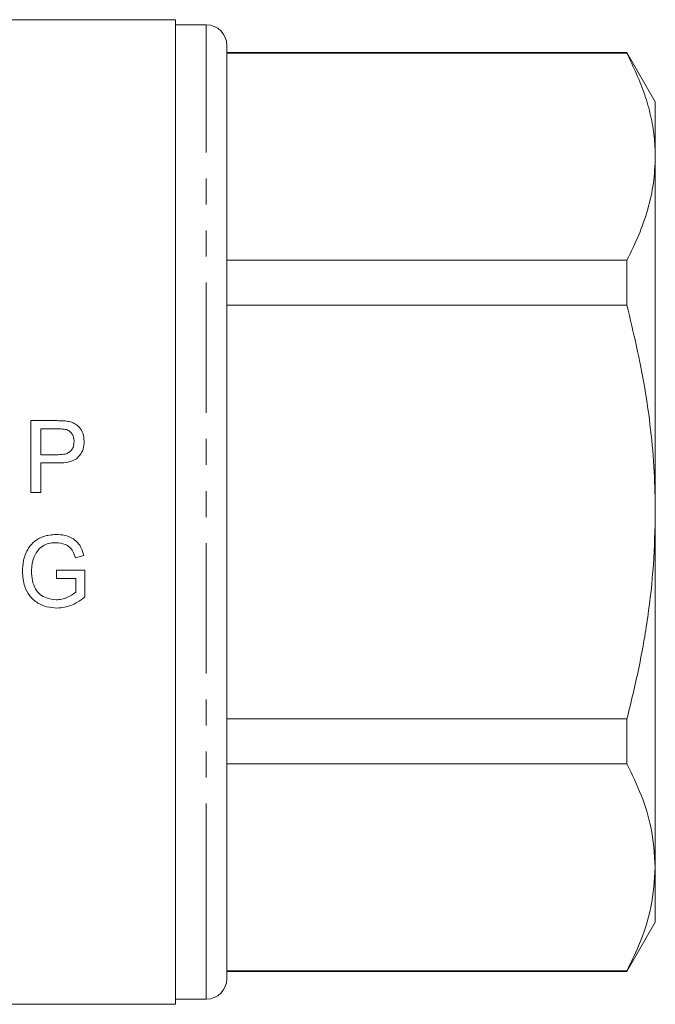
# Model space of a CAD drawing. Units: millimetres. Extents: x 163 to 245, y 87 to 275.
# Drawn here: x 214 to 245, y 173 to 221 of the extents above; entities that cross this region are included whole.
import ezdxf

# ---------------------------------------------------------------- set-up
doc = ezdxf.new("R2010")
doc.units = ezdxf.units.MM
doc.linetypes.add('PHANTOM', pattern=[12.7, 6.35, -1.27, 1.27, -1.27, 1.27, -1.27])

msp = doc.modelspace()

# ---------------------------------------------------------------- linework, layer by layer
at = {"color": 7, "linetype": 'Continuous', "lineweight": 15}
for p, q in [((221.372, 220.817), (213.272, 220.817)), ((221.372, 220.817), (221.372, 172.817)), ((222.872, 220.567), (221.372, 220.567)), ((223.872, 177.115), (223.872, 219.567)), ((243.387, 219.217), (223.872, 219.217)), ((243.387, 219.181), (223.872, 219.181)), ((244.772, 216.817), (243.387, 219.217)), ((243.387, 219.217), (243.387, 219.181)), ((244.772, 214.138), (244.772, 216.817)), ((244.772, 196.817), (244.772, 214.138)), ((223.872, 209.094), (243.387, 209.094)), ((243.387, 209.094), (243.387, 206.905)), ((243.387, 206.905), (223.872, 206.905)), ((215.598, 201.27), (214.312, 201.27)), ((214.312, 201.27), (214.312, 197.77)), ((214.806, 199.61), (214.806, 200.866)), ((214.806, 200.866), (215.642, 200.866)), ((215.65, 199.61), (214.806, 199.61)), ((214.806, 199.206), (215.664, 199.206)), ((214.806, 197.77), (214.806, 199.206)), ((214.312, 197.77), (214.806, 197.77)), ((244.772, 179.497), (244.772, 196.817)), ((216.486, 194.58), (216.898, 194.693)), ((216.95, 193.975), (215.559, 193.975)), ((215.559, 193.975), (215.559, 193.571)), ((216.95, 192.68), (216.95, 193.975)), ((215.559, 193.571), (216.502, 193.571)), ((216.502, 193.571), (216.502, 192.908)), ((223.872, 186.729), (243.387, 186.729)), ((243.387, 186.729), (243.387, 184.54)), ((243.387, 184.54), (223.872, 184.54)), ((244.772, 176.817), (244.772, 179.497)), ((223.872, 174.067), (223.872, 177.115)), ((243.387, 174.417), (244.772, 176.817)), ((223.872, 174.453), (243.387, 174.453)), ((223.872, 174.417), (243.387, 174.417)), ((243.387, 174.453), (243.387, 174.417)), ((192.522, 172.817), (221.372, 172.817)), ((221.372, 173.067), (222.872, 173.067))]:
    msp.add_line(p, q, dxfattribs=at)
at = {"color": 8, "linetype": 'PHANTOM', "lineweight": 0}
for p, q in [((222.872, 176.249), (222.872, 220.567)), ((222.872, 173.067), (222.872, 176.249))]:
    msp.add_line(p, q, dxfattribs=at)
at = {"color": 7, "linetype": 'Continuous', "lineweight": 15}
for centre, start, end in [((222.872, 219.567), 0, 90), ((222.872, 174.067), 270, 0)]:
    msp.add_arc(centre, 1, start, end, dxfattribs=at)
for points, knots in [([(244.772, 214.138), (244.761, 214.466), (244.739, 215.136), (244.558, 216.144), (244.183, 217.505), (243.706, 218.51), (243.387, 219.181)], [0, 0, 0, 0, 0.193028, 0.393736, 0.594459, 1, 1, 1, 1]), ([(243.387, 209.094), (243.588, 209.504), (243.991, 210.324), (244.425, 211.579), (244.716, 212.851), (244.753, 213.709), (244.772, 214.138)], [0, 0, 0, 0, 0.2480918, 0.4961434, 0.748085, 1, 1, 1, 1]), ([(244.772, 196.817), (244.761, 197.474), (244.739, 198.814), (244.558, 200.83), (244.183, 203.552), (243.706, 205.561), (243.387, 206.905)], [0, 0, 0, 0, 0.193028, 0.393736, 0.59446, 1, 1, 1, 1]), ([(216.117, 201.237), (216.074, 201.244), (215.988, 201.257), (215.815, 201.267), (215.685, 201.269), (215.598, 201.27)], [0, 0, 0, 0, 0.250293, 0.500619, 1, 1, 1, 1]), ([(216.915, 200.264), (216.902, 200.397), (216.88, 200.637), (216.715, 200.929), (216.498, 201.118), (216.29, 201.204), (216.16, 201.229), (216.117, 201.237)], [0, 0, 0, 0, 0.288815, 0.520774, 0.713454, 0.905461, 1, 1, 1, 1]), ([(215.642, 200.866), (215.676, 200.866), (215.743, 200.865), (215.878, 200.863), (215.978, 200.846), (216.045, 200.836)], [0, 0, 0, 0, 0.250329, 0.500674, 1, 1, 1, 1]), ([(216.045, 200.836), (216.108, 200.808), (216.226, 200.756), (216.343, 200.603), (216.412, 200.433), (216.418, 200.311), (216.421, 200.25)], [0, 0, 0, 0, 0.270562, 0.507728, 0.7555261, 1, 1, 1, 1]), ([(216.421, 200.25), (216.416, 200.168), (216.407, 200.025), (216.313, 199.837), (216.171, 199.704), (215.94, 199.622), (215.761, 199.615), (215.65, 199.61)], [0, 0, 0, 0, 0.214769, 0.374642, 0.535553, 0.71249, 1, 1, 1, 1]), ([(215.664, 199.206), (215.841, 199.214), (216.118, 199.226), (216.482, 199.355), (216.719, 199.577), (216.886, 199.891), (216.905, 200.136), (216.915, 200.264)], [0, 0, 0, 0, 0.2830051, 0.4430351, 0.6053912, 0.7938242, 1, 1, 1, 1]), ([(243.387, 186.729), (243.588, 187.549), (243.991, 189.19), (244.425, 191.7), (244.716, 194.245), (244.753, 195.96), (244.772, 196.817)], [0, 0, 0, 0, 0.248092, 0.496143, 0.748085, 1, 1, 1, 1]), ([(215.549, 195.725), (215.335, 195.707), (214.965, 195.676), (214.493, 195.421), (214.144, 195.016), (213.937, 194.489), (213.911, 194.093), (213.899, 193.913)], [0, 0, 0, 0, 0.23164, 0.399165, 0.567371, 0.803179, 1, 1, 1, 1]), ([(216.898, 194.693), (216.837, 194.893), (216.738, 195.211), (216.373, 195.541), (215.981, 195.699), (215.689, 195.717), (215.549, 195.725)], [0, 0, 0, 0, 0.330819, 0.528243, 0.775554, 1, 1, 1, 1]), ([(214.473, 194.63), (214.539, 194.761), (214.654, 194.992), (214.957, 195.209), (215.253, 195.31), (215.451, 195.317), (215.541, 195.321)], [0, 0, 0, 0, 0.321081, 0.562333, 0.802402, 1, 1, 1, 1]), ([(215.541, 195.321), (215.692, 195.306), (215.93, 195.282), (216.214, 195.113), (216.392, 194.88), (216.452, 194.688), (216.486, 194.58)], [0, 0, 0, 0, 0.3426125, 0.5405131, 0.7401102, 1, 1, 1, 1]), ([(214.348, 193.931), (214.353, 194.048), (214.361, 194.225), (214.412, 194.459), (214.452, 194.572), (214.473, 194.63)], [0, 0, 0, 0, 0.492496, 0.744968, 1, 1, 1, 1]), ([(215.547, 192.539), (215.387, 192.556), (215.109, 192.586), (214.755, 192.783), (214.511, 193.08), (214.369, 193.478), (214.355, 193.776), (214.348, 193.931)], [0, 0, 0, 0, 0.229026, 0.398582, 0.568982, 0.775662, 1, 1, 1, 1]), ([(213.899, 193.913), (213.92, 193.669), (213.955, 193.249), (214.234, 192.71), (214.626, 192.366), (215.097, 192.168), (215.421, 192.146), (215.585, 192.135)], [0, 0, 0, 0, 0.265336, 0.456545, 0.649021, 0.82362, 1, 1, 1, 1]), ([(216.502, 192.908), (216.363, 192.81), (216.152, 192.663), (215.817, 192.555), (215.638, 192.544), (215.547, 192.539)], [0, 0, 0, 0, 0.487119, 0.738572, 1, 1, 1, 1]), ([(215.585, 192.135), (215.71, 192.143), (216.052, 192.164), (216.529, 192.357), (216.825, 192.584), (216.95, 192.68)], [0, 0, 0, 0, 0.251274, 0.682673, 1, 1, 1, 1]), ([(244.772, 179.497), (244.728, 180.153), (244.649, 181.33), (244.122, 183.014), (243.632, 184.031), (243.387, 184.54)], [0, 0, 0, 0, 0.385562, 0.691939, 1, 1, 1, 1]), ([(243.387, 174.453), (243.583, 174.855), (244.084, 175.879), (244.643, 177.562), (244.729, 178.85), (244.772, 179.497)], [0, 0, 0, 0, 0.243423, 0.619817, 1, 1, 1, 1])]:
    msp.add_open_spline(points, degree=3, knots=knots, dxfattribs=at)

doc.saveas('drawing.dxf')
